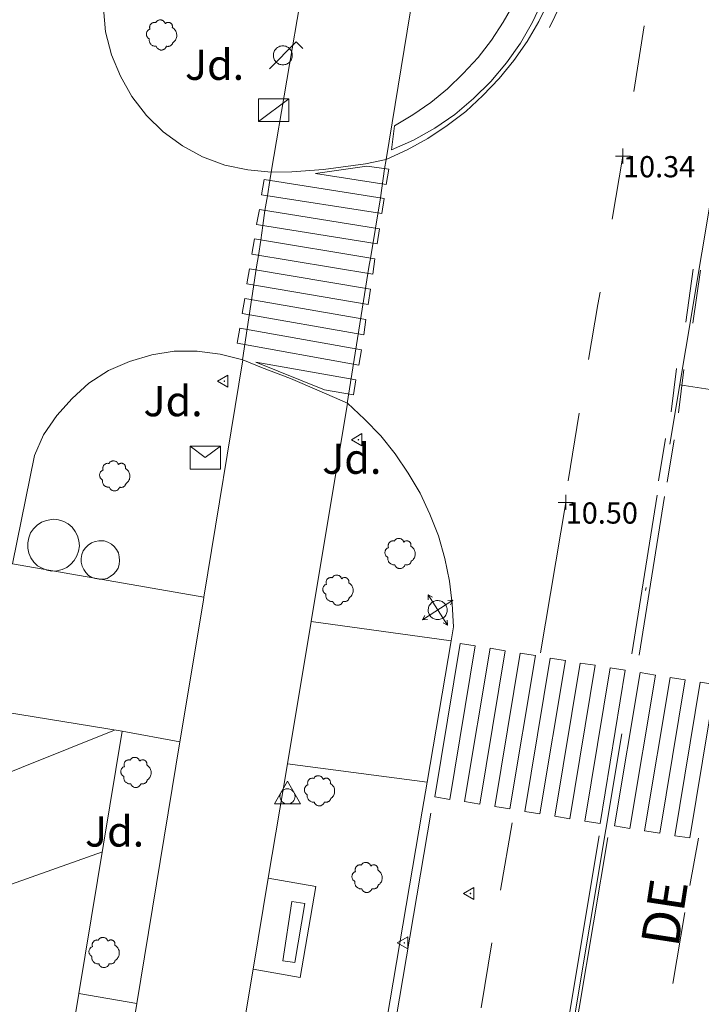
# Model space of a CAD drawing. Units: metres. Extents: x 548000 to 549001, y 4799000 to 4800001.
# Drawn here: x 548093 to 548116, y 4799458 to 4799490 of the extents above; entities that cross this region are included whole.
import ezdxf
from ezdxf.enums import TextEntityAlignment as Align

# ---------------------------------------------------------------- set-up
doc = ezdxf.new("R2010")
doc.units = ezdxf.units.M
doc.header["$MEASUREMENT"] = 0
for name, pattern in [('DGN Style 3', [16.792324159183735, 11.99451725655981, -4.797806902623925]), ('DGN Style 4', [19.203222127752262, 9.59561380524785, -4.797806902623925, 0.01199451725655981, -4.797806902623925]), ('DGN Style 5', [8.39616207959187, 3.598355176967944, -4.797806902623925])]:
    doc.linetypes.add(name, pattern=pattern)
for name, color, linetype, lineweight in [('01-005', 6, 'Continuous', 0), ('01-014', 6, 'Continuous', 0), ('01-405', 7, 'Continuous', 0), ('01-414', 7, 'Continuous', 0), ('04+001', 111, 'DGN Style 5', 0), ('04-004', 92, 'Continuous', 0), ('04-007', 3, 'Continuous', 0), ('04-407', 3, 'Continuous', 0), ('05-013', 7, 'Continuous', 0), ('05-036', 140, 'Continuous', 0), ('05-037', 161, 'Continuous', 0), ('05-038', 163, 'Continuous', 0), ('05-039', 40, 'DGN Style 3', 0), ('05-040', 40, 'Continuous', 0), ('05-042', 254, 'DGN Style 4', 0), ('07-025', 7, 'Continuous', 0), ('07-027', 93, 'Continuous', 0), ('08+004', 183, 'Continuous', 0), ('08-001', 11, 'Continuous', 0), ('08-006', 42, 'Continuous', 0), ('08-008', 40, 'Continuous', 0), ('08-011', 115, 'Continuous', 0), ('08-015', 70, 'Continuous', 0), ('08-024', 252, 'Continuous', 0), ('08-040', 140, 'Continuous', 0)]:
    doc.layers.add(name, color=color, linetype=linetype, lineweight=lineweight)
doc.styles.add('Style-ITALICS', font='ITALICS.shx')
doc.styles.add('Style-Univers 55', font='Univers 55.shx')

# ---------------------------------------------------------------- blocks, each defined once
blk = doc.blocks.new('01-005-01')
at = {"layer": '01-005', "color": 6, "linetype": 'Continuous', "lineweight": 0, "flags": 128}
for points in [[(-0.25, 0), (0.25, 0)], [(0, -0.25), (0, 0.25)]]:
    blk.add_lwpolyline(points, dxfattribs=at)
blk = doc.blocks.new('01-014-01')
at = {"layer": '01-014', "color": 6, "linetype": 'Continuous', "lineweight": 0, "flags": 128}
for points in [[(-0.25, 0), (0.25, 0)], [(0, -0.25), (0, 0.25)]]:
    blk.add_lwpolyline(points, dxfattribs=at)
blk = doc.blocks.new('08-001-01')
at = {"layer": '08-001', "color": 11, "linetype": 'Continuous', "lineweight": 0, "flags": 128}
for points in [[(-0.443149681086652, -0.4419999998062849), (0.4418503189226612, 0.4419999998062849), (0.6638503188733011, 0.2209999999031425)], [(0.3118503189180046, 0), (0.3118503189180046, 0.03299999982118607), (0.304850319866091, 0.06400000024586916), (0.2988503188826144, 0.09700000006705523), (0.2848503198474646, 0.1299999998882413), (0.2718503188807517, 0.1550000002607703), (0.2548503198195249, 0.1820000000298023), (0.2348503199173138, 0.2079999996349216), (0.2078503188677132, 0.2340000001713634), (0.181850318913348, 0.2539999997243285), (0.1558503189589828, 0.2730000000447035), (0.1298503198195249, 0.2860000003129244), (0.09685031895060092, 0.2989999996498227), (0.06385031889658421, 0.3059999998658895), (0.03185031889006495, 0.3119999999180436), (-0.001149681047536433, 0.3119999999180436), (-0.03414968110155314, 0.3119999999180436), (-0.06414968112949282, 0.3059999998658895), (-0.0971496810670942, 0.2989999996498227), (-0.1301496801897883, 0.2860000003129244), (-0.1551496800966561, 0.2730000000447035), (-0.1811496810987592, 0.2539999997243285), (-0.2071496810531244, 0.2340000001713634), (-0.234149681054987, 0.2079999996349216), (-0.2541496810736135, 0.1820000000298023), (-0.2721496811136603, 0.1550000002607703), (-0.2851496801013127, 0.1299999998882413), (-0.299149681115523, 0.09700000006705523), (-0.3051496801199391, 0.06400000024586916), (-0.3121496811509132, 0.03299999982118607), (-0.3121496811509132, 0), (-0.3121496811509132, -0.03299999982118607), (-0.3051496801199391, -0.06400000024586916), (-0.299149681115523, -0.09700000006705523), (-0.2851496801013127, -0.1299999998882413), (-0.2721496811136603, -0.1550000002607703), (-0.2541496810736135, -0.1820000000298023), (-0.234149681054987, -0.2079999996349216), (-0.2071496810531244, -0.2340000001713634), (-0.1811496810987592, -0.2539999997243285), (-0.1551496800966561, -0.2730000000447035), (-0.1301496801897883, -0.2860000003129244), (-0.0971496810670942, -0.2989999996498227), (-0.06414968112949282, -0.3059999998658895), (-0.03414968110155314, -0.3119999999180436), (-0.001149681047536433, -0.3119999999180436), (0.03185031889006495, -0.3119999999180436), (0.06385031889658421, -0.3059999998658895), (0.09685031895060092, -0.2989999996498227), (0.1298503198195249, -0.2860000003129244), (0.1558503189589828, -0.2730000000447035), (0.181850318913348, -0.2539999997243285), (0.2078503188677132, -0.2340000001713634), (0.2348503199173138, -0.2079999996349216), (0.2548503198195249, -0.1820000000298023), (0.2718503188807517, -0.1550000002607703), (0.2848503198474646, -0.1299999998882413), (0.2988503188826144, -0.09700000006705523), (0.304850319866091, -0.06400000024586916), (0.3118503189180046, -0.03299999982118607), (0.3118503189180046, 0)]]:
    blk.add_lwpolyline(points, dxfattribs=at)
blk = doc.blocks.new('08-015-01')
at = {"layer": '08-015', "color": 70, "linetype": 'Continuous', "lineweight": 0}
for p, q in [((-0.3209999999962747, 0.5), (0.3209999999962747, -0.5)), ((0.5, 0.321000000461936), (-0.5, -0.3209999995306134)), ((0.5, 0.321000000461936), (-0.5, -0.3209999995306134))]:
    blk.add_line(p, q, dxfattribs=at)
at = {"layer": '08-015', "color": 70, "linetype": 'Continuous', "lineweight": 0, "flags": 128}
for points in [[(-0.3129999999655411, 0.3349999999627471), (-0.3209999999962747, 0.5), (-0.1749999999301508, 0.4239999996498227)], [(0.2619999999878928, 0.1679999995976686), (0.2449999999953434, 0.196000000461936), (0.2229999999981374, 0.2190000005066395), (0.1990000000223517, 0.2429999997839332), (0.1700000000419095, 0.2640000004321337), (0.1460000000661239, 0.2779999999329448), (0.1149999999906868, 0.2900000000372529), (0.08400000003166497, 0.3009999999776483), (0.04800000006798655, 0.3090000003576279), (0.01600000006146729, 0.3119999999180436), (-0.01699999999254942, 0.3130000000819564), (-0.04500000004190952, 0.3109999997541308), (-0.07999999995809048, 0.3040000004693866), (-0.1119999999646097, 0.2920000003650784), (-0.140999999945052, 0.2800000002607703), (-0.1689999999944121, 0.2620000001043081), (-0.1959999999962747, 0.2450000001117587), (-0.2190000000409782, 0.223000000230968), (-0.2430000000167638, 0.1990000000223517), (-0.2639999999664724, 0.1699999999254942), (-0.2779999999329448, 0.1459999997168779), (-0.290999999968335, 0.1150000002235174), (-0.3020000000251457, 0.08399999979883432), (-0.3090000000083819, 0.04899999964982271), (-0.3120000000344589, 0.01599999982863665), (-0.3140000000130385, -0.01699999999254942), (-0.3109999999869615, -0.04499999992549419), (-0.3040000000037253, -0.0800000000745058), (-0.2920000000158325, -0.1119999997317791), (-0.2809999999590218, -0.1409999998286366), (-0.2630000000353903, -0.1689999997615814), (-0.2449999999953434, -0.1959999995306134), (-0.2229999999981374, -0.2189999995753169), (-0.1990000000223517, -0.2429999997839332), (-0.1709999999729916, -0.2639999995008111), (-0.1459999999497086, -0.2779999999329448), (-0.1160000000381842, -0.2900000000372529), (-0.0849999999627471, -0.302000000141561), (-0.04899999999906868, -0.3090000003576279), (-0.01599999994505197, -0.3119999999180436), (0.01699999999254942, -0.3140000002458692), (0.04500000004190952, -0.3109999997541308), (0.07999999995809048, -0.303999999538064), (0.1110000000335276, -0.2920000003650784), (0.1410000000614673, -0.2800000002607703), (0.1680000000633299, -0.2630000002682209), (0.1959999999962747, -0.2450000001117587), (0.2190000000409782, -0.223000000230968), (0.2430000000167638, -0.1990000000223517), (0.2639999999664724, -0.171000000089407), (0.2780000000493601, -0.1459999997168779), (0.2900000000372529, -0.1160000003874302), (0.3009999999776483, -0.0849999999627471), (0.3090000000083819, -0.04899999964982271), (0.3120000000344589, -0.01599999982863665), (0.3129999999655411, 0.01699999999254942), (0.3109999999869615, 0.04499999992549419), (0.3040000000037253, 0.0800000000745058), (0.2920000000158325, 0.1110000004991889), (0.2800000000279397, 0.1409999998286366), (0.2619999999878928, 0.1679999995976686)], [(0.3349999999627471, 0.3130000000819564), (0.5, 0.321000000461936), (0.4239999999990687, 0.1749999998137355)], [(-0.3349999999627471, -0.3130000000819564), (-0.5, -0.3209999995306134), (-0.4239999999990687, -0.1749999998137355)], [(0.3129999999655411, -0.3349999999627471), (0.3209999999962747, -0.5), (0.1750000000465661, -0.4239999996498227)]]:
    blk.add_lwpolyline(points, dxfattribs=at)
blk = doc.blocks.new('08-064-01')
at = {"layer": '08-024', "color": 5, "flags": 128}
blk.add_lwpolyline([(-0.5, -0.375), (-0.5, 0.375), (0.5, 0.375), (-0.5, -0.375), (0.5, -0.375), (0.5, 0.375)], dxfattribs=at)
blk = doc.blocks.new('08-040-01')
at = {"layer": '08-040', "color": 140, "linetype": 'Continuous', "lineweight": 0, "flags": 128}
blk.add_lwpolyline([(0, 0.5), (0.4330000000772998, -0.25), (-0.4329999999608845, -0.25), (0, 0.5)], dxfattribs=at)
at = {"layer": '08-040', "color": 140, "linetype": 'Continuous', "lineweight": 0}
blk.add_circle((0, 0), 0.25, dxfattribs=at)
blk = doc.blocks.new('08+004+01')
at = {"layer": '08+004', "color": 183, "linetype": 'Continuous', "lineweight": 0, "flags": 128}
blk.add_lwpolyline([(0.1152991785202175, 0.2000000001862645), (-0.2307008214993402, 0), (0.1152991785202175, -0.2000000001862645), (0.1152991785202175, 0.2000000001862645)], dxfattribs=at)
at = {"layer": '08+004', "color": 183, "linetype": 'Continuous', "lineweight": 0}
blk.add_circle((-0.0004357978468760848, 0), 0.01, dxfattribs=at)
blk = doc.blocks.new('04-004-01')
at = {"layer": '04-004', "color": 92, "linetype": 'Continuous', "lineweight": 0, "flags": 128}
for points in [[(-0.1890000000130385, 0.4060000004246831), (-0.2050000000745058, 0.4090000009164214), (-0.2200000000884756, 0.4090000009164214), (-0.2400000001071021, 0.4130000015720725), (-0.2560000000521541, 0.4090000009164214), (-0.271999999997206, 0.4060000004246831), (-0.2870000001275912, 0.401999999769032), (-0.3030000000726432, 0.3980000019073486), (-0.3190000000176951, 0.3859999999403954), (-0.3310000001220033, 0.3780000014230609), (-0.3430000001098961, 0.3660000003874302), (-0.3539999999338761, 0.3540000002831221), (-0.3660000001545995, 0.3430000012740493), (-0.3739999999525025, 0.3270000005140901), (-0.3820000000996515, 0.3110000006854534), (-0.386000000173226, 0.2950000008568168), (-0.3900000001303852, 0.2800000011920929), (-0.3940000000875443, 0.2640000013634562), (-0.3940000000875443, 0.2480000015348196), (-0.3900000001303852, 0.2280000010505319), (-0.3900000001303852, 0.213000001385808), (-0.3820000000996515, 0.1969999996945262), (-0.3820000000996515, 0.1930000018328428)], [(0.1219999998575076, 0.3700000001117587), (0.1179999999003485, 0.3859999999403954), (0.1099999999860302, 0.401999999769032), (0.09799999999813735, 0.4169999994337559), (0.09100000001490116, 0.4330000011250377), (0.07899999979417771, 0.4450000012293458), (0.06299999996554106, 0.4570000004023314), (0.05099999997764826, 0.4690000014379621), (0.03499999991618097, 0.4760000007227063), (0.01999999990221113, 0.4840000011026859), (0, 0.4880000008270144), (-0.01600000017788261, 0.492000000551343), (-0.03100000019185245, 0.492000000551343), (-0.05100000009406358, 0.492000000551343), (-0.06700000003911555, 0.492000000551343), (-0.087000000057742, 0.4880000008270144), (-0.1019999999552965, 0.4840000011026859), (-0.1180000001331791, 0.4760000007227063), (-0.1340000000782311, 0.465000000782311), (-0.1500000000232831, 0.4570000004023314), (-0.1610000000800937, 0.4450000012293458), (-0.1730000000679865, 0.4290000014007092), (-0.1810000002151355, 0.4169999994337559), (-0.1890000000130385, 0.4060000004246831)], [(0.3539999998174608, 0.24000000115484), (0.3580000000074506, 0.2560000009834766), (0.3580000000074506, 0.2680000010877848), (0.3580000000074506, 0.2830000007525086), (0.3580000000074506, 0.2950000008568168), (0.3539999998174608, 0.3110000006854534), (0.3499999999767169, 0.3230000007897615), (0.3460000000195578, 0.3390000006183982), (0.3389999998034909, 0.3500000005587935), (0.3310000000055879, 0.3619999997317791), (0.3189999999012798, 0.3740000007674098), (0.306999999913387, 0.3820000002160668), (0.2989999998826534, 0.3900000005960464), (0.2829999999376014, 0.3980000019073486), (0.271999999997206, 0.4060000004246831), (0.2600000000093132, 0.4090000009164214), (0.2439999998314306, 0.4130000015720725), (0.2279999998863786, 0.4130000015720725), (0.2169999999459833, 0.4130000015720725), (0.2010000000009313, 0.4130000015720725), (0.1889999998966232, 0.4090000009164214), (0.1729999999515712, 0.4060000004246831), (0.1610000000800937, 0.3980000019073486), (0.1499999999068677, 0.394000000320375), (0.1379999999189749, 0.3820000002160668), (0.1259999999310821, 0.3740000007674098), (0.1219999998575076, 0.3700000001117587)], [(-0.3780000001424924, 0.1930000018328428), (-0.3940000000875443, 0.1850000005215406), (-0.4130000000586733, 0.177000000141561), (-0.4290000000037253, 0.169000000692904), (-0.4410000002244487, 0.1569999996572733), (-0.4570000000530854, 0.1419999999925494), (-0.465000000083819, 0.1300000008195639), (-0.4760000001406297, 0.1140000009909272), (-0.484000000054948, 0.09800000116229057), (-0.4920000000856817, 0.07900000084191561), (-0.4960000001592562, 0.06300000101327896), (-0.5000000001164153, 0.0430000014603138), (-0.5000000001164153, 0.02400000020861626), (-0.5000000001164153, 0.008000001311302185), (-0.4960000001592562, -0.01199999917298555), (-0.4920000000856817, -0.03099999949336052), (-0.484000000054948, -0.04699999932199717), (-0.4760000001406297, -0.06300000008195639), (-0.465000000083819, -0.07899999991059303), (-0.4570000000530854, -0.0939999995753169), (-0.4410000002244487, -0.1059999987483025), (-0.4290000000037253, -0.1180000007152557), (-0.4130000000586733, -0.1299999989569187), (-0.4020000000018626, -0.1339999996125698)], [(0.3699999999953434, -0.25999999884516), (0.3939999998547137, -0.2399999992921948), (0.4169999998994172, -0.2199999997392297), (0.4369999999180436, -0.1969999987632036), (0.4569999999366701, -0.1730000004172325), (0.4719999999506399, -0.1459999987855554), (0.4839999998221174, -0.1180000007152557), (0.491999999852851, -0.08699999935925007), (0.4999999998835847, -0.05899999942630529), (0.4999999998835847, -0.02799999993294477), (0.4999999998835847, 0.004000000655651093), (0.4959999999264255, 0.03500000108033419), (0.491999999852851, 0.06300000101327896), (0.4799999998649582, 0.09400000050663948), (0.4689999999245629, 0.1220000004395843), (0.4529999999795109, 0.150000000372529), (0.4329999999608845, 0.1730000004172325), (0.412999999942258, 0.1969999996945262), (0.3899999998975545, 0.2170000001788139), (0.3660000000381842, 0.2319999998435378), (0.3539999998174608, 0.24000000115484)], [(-0.4020000000018626, -0.1339999996125698), (-0.4060000000754371, -0.153999999165535), (-0.4060000000754371, -0.1769999992102385), (-0.4060000000754371, -0.1969999987632036), (-0.4020000000018626, -0.2169999992474914), (-0.3940000000875443, -0.2399999992921948), (-0.386000000173226, -0.25999999884516), (-0.3780000001424924, -0.2759999986737967), (-0.3660000001545995, -0.2949999989941716), (-0.3539999999338761, -0.3109999988228083), (-0.3390000000363216, -0.3269999986514449), (-0.3190000000176951, -0.338999998755753), (-0.3030000000726432, -0.349999999627471), (-0.283000000170432, -0.3580000000074506), (-0.2639999999664724, -0.3659999994561076), (-0.2439999999478459, -0.3739999998360872), (-0.2240000000456348, -0.3739999998360872), (-0.2010000001173466, -0.3779999995604157), (-0.1810000002151355, -0.3739999998360872), (-0.1730000000679865, -0.3739999998360872)], [(0.1610000000800937, -0.3739999998360872), (0.1769999999087304, -0.3779999995604157), (0.1929999999701977, -0.3819999992847443), (0.2129999999888241, -0.3819999992847443), (0.2279999998863786, -0.3819999992847443), (0.2439999998314306, -0.3779999995604157), (0.2600000000093132, -0.3739999998360872), (0.2759999999543652, -0.3699999991804361), (0.290999999968335, -0.3619999988004565), (0.306999999913387, -0.3540000002831221), (0.3189999999012798, -0.3430000003427267), (0.3310000000055879, -0.3309999983757734), (0.3429999999934807, -0.3189999992027879), (0.3499999999767169, -0.3030000003054738), (0.3580000000074506, -0.2909999992698431), (0.3660000000381842, -0.2759999986737967), (0.3699999999953434, -0.25999999884516)], [(-0.1730000000679865, -0.3739999998360872), (-0.1689999999944121, -0.3899999996647239), (-0.1610000000800937, -0.4089999990537763), (-0.1500000000232831, -0.4249999988824129), (-0.1380000001518056, -0.436999998986721), (-0.1260000001639128, -0.4529999997466803), (-0.1140000000596046, -0.4649999989196658), (-0.09800000011455268, -0.4719999982044101), (-0.08300000010058284, -0.4839999992400408), (-0.06700000003911555, -0.4879999998956919), (-0.0470000000204891, -0.4959999984130263), (-0.03100000019185245, -0.4999999990686774), (-0.01199999998789281, -0.4999999990686774), (0.00399999984074384, -0.4999999990686774), (0.02399999985937029, -0.4999999990686774), (0.03899999987334013, -0.4959999984130263), (0.05899999989196658, -0.4879999998956919), (0.07499999983701855, -0.4799999985843897), (0.09100000001490116, -0.4719999982044101), (0.106000000028871, -0.4609999991953373), (0.1179999999003485, -0.4489999990910292), (0.1299999998882413, -0.4329999992623925), (0.1419999998761341, -0.4209999991580844), (0.1499999999068677, -0.4059999994933605), (0.1569999998901039, -0.3859999990090728), (0.1610000000800937, -0.3739999998360872)]]:
    blk.add_lwpolyline(points, dxfattribs=at)
blk = doc.blocks.new('08-008-01_1')
at = {"layer": '08-008', "color": 40, "linetype": 'Continuous', "lineweight": 0, "flags": 128}
for points in [[(-0.5, 0.3779999995604157), (0, 0.002999999560415745), (0.5, 0.3779999995604157)], [(-0.5, -0.3720000004395843), (0.5, -0.3720000004395843), (0.5, 0.3779999995604157), (-0.5, 0.3779999995604157), (-0.5, -0.3720000004395843)]]:
    blk.add_lwpolyline(points, dxfattribs=at)
blk = doc.blocks.new('04-004-01_1')
at = {"layer": '04-004', "color": 92, "linetype": 'Continuous', "lineweight": 0, "flags": 128}
for points in [[(-0.1889999998966232, 0.4060000004246831), (-0.2049999999580905, 0.4089999999850988), (-0.2199999999720603, 0.4089999999850988), (-0.2399999999906868, 0.4129999997094274), (-0.2559999999357387, 0.4089999999850988), (-0.271999999997206, 0.4060000004246831), (-0.2870000000111759, 0.401999999769032), (-0.3029999999562278, 0.3980000000447035), (-0.3189999999012798, 0.3859999999403954), (-0.3310000000055879, 0.3779999995604157), (-0.3429999999934807, 0.3660000003874302), (-0.3539999999338761, 0.3540000002831221), (-0.3659999999217689, 0.3430000003427267), (-0.3739999999525025, 0.3269999995827675), (-0.3819999999832362, 0.3109999997541308), (-0.3859999999403954, 0.2949999999254942), (-0.3899999998975545, 0.2800000002607703), (-0.393999999971129, 0.2640000004321337), (-0.393999999971129, 0.2479999996721745), (-0.3899999998975545, 0.2280000001192093), (-0.3899999998975545, 0.2129999995231628), (-0.3819999999832362, 0.1969999996945262), (-0.3819999999832362, 0.1929999999701977)], [(0.1220000000903383, 0.3700000001117587), (0.1180000000167638, 0.3859999999403954), (0.1100000001024455, 0.401999999769032), (0.09799999999813735, 0.4170000003650784), (0.09100000001490116, 0.4330000001937151), (0.07900000002700835, 0.4450000002980232), (0.06300000008195639, 0.4570000004023314), (0.05100000009406358, 0.4689999995753169), (0.03500000003259629, 0.4759999997913837), (0.02000000001862645, 0.4840000001713634), (0, 0.4879999998956919), (-0.01599999994505197, 0.4919999996200204), (-0.03099999995902181, 0.4919999996200204), (-0.05099999997764826, 0.4919999996200204), (-0.06699999992270023, 0.4919999996200204), (-0.08699999994132668, 0.4879999998956919), (-0.1019999999552965, 0.4840000001713634), (-0.1179999999003485, 0.4759999997913837), (-0.1339999999618158, 0.4649999998509884), (-0.1499999999068677, 0.4570000004023314), (-0.1609999999636784, 0.4450000002980232), (-0.1729999999515712, 0.428999999538064), (-0.1809999999823049, 0.4170000003650784), (-0.1889999998966232, 0.4060000004246831)], [(0.3540000000502914, 0.2400000002235174), (0.3580000000074506, 0.2560000000521541), (0.3580000000074506, 0.2680000001564622), (0.3580000000074506, 0.2829999998211861), (0.3580000000074506, 0.2949999999254942), (0.3540000000502914, 0.3109999997541308), (0.3500000000931323, 0.322999999858439), (0.3460000000195578, 0.3389999996870756), (0.3390000000363216, 0.349999999627471), (0.3310000000055879, 0.3619999997317791), (0.3190000000176951, 0.3739999998360872), (0.3070000000298023, 0.3820000002160668), (0.2989999999990687, 0.3899999996647239), (0.2830000000540167, 0.3980000000447035), (0.271999999997206, 0.4060000004246831), (0.2600000000093132, 0.4089999999850988), (0.2440000000642613, 0.4129999997094274), (0.228000000002794, 0.4129999997094274), (0.2170000000623986, 0.4129999997094274), (0.2010000000009313, 0.4129999997094274), (0.1890000000130385, 0.4089999999850988), (0.1730000000679865, 0.4060000004246831), (0.1610000000800937, 0.3980000000447035), (0.1500000000232831, 0.394000000320375), (0.1380000000353903, 0.3820000002160668), (0.1260000000474975, 0.3739999998360872), (0.1220000000903383, 0.3700000001117587)], [(-0.3779999999096617, 0.1929999999701977), (-0.393999999971129, 0.1849999995902181), (-0.412999999942258, 0.177000000141561), (-0.4290000000037253, 0.1689999997615814), (-0.4409999999916181, 0.1569999996572733), (-0.4569999999366701, 0.1419999999925494), (-0.4649999999674037, 0.1299999998882413), (-0.4759999999077991, 0.1140000000596046), (-0.4839999999385327, 0.098000000230968), (-0.4919999999692664, 0.07899999991059303), (-0.4959999999264255, 0.06300000008195639), (-0.5, 0.04299999959766865), (-0.5, 0.02400000020861626), (-0.5, 0.00800000037997961), (-0.4959999999264255, -0.01200000010430813), (-0.4919999999692664, -0.03100000042468309), (-0.4839999999385327, -0.04700000025331974), (-0.4759999999077991, -0.06300000008195639), (-0.4649999999674037, -0.07899999991059303), (-0.4569999999366701, -0.0939999995753169), (-0.4409999999916181, -0.105999999679625), (-0.4290000000037253, -0.1179999997839332), (-0.412999999942258, -0.1299999998882413), (-0.4020000000018626, -0.1339999996125698)], [(0.3699999999953434, -0.2599999997764826), (0.3940000000875443, -0.2400000002235174), (0.4170000000158325, -0.2199999997392297), (0.4370000000344589, -0.1969999996945262), (0.4570000000530854, -0.1730000004172325), (0.4720000000670552, -0.1459999997168779), (0.484000000054948, -0.1179999997839332), (0.4920000000856817, -0.08700000029057264), (0.5, -0.05900000035762787), (0.5, -0.02799999993294477), (0.5, 0.003999999724328518), (0.4960000000428408, 0.03500000014901161), (0.4920000000856817, 0.06300000008195639), (0.4800000000977889, 0.0939999995753169), (0.4690000000409782, 0.1219999995082617), (0.4530000000959262, 0.150000000372529), (0.4330000000772998, 0.1730000004172325), (0.4130000000586733, 0.1969999996945262), (0.3900000000139698, 0.2170000001788139), (0.3660000000381842, 0.2319999998435378), (0.3540000000502914, 0.2400000002235174)], [(-0.4020000000018626, -0.1339999996125698), (-0.4059999999590218, -0.1540000000968575), (-0.4059999999590218, -0.177000000141561), (-0.4059999999590218, -0.1969999996945262), (-0.4020000000018626, -0.2170000001788139), (-0.393999999971129, -0.2400000002235174), (-0.3859999999403954, -0.2599999997764826), (-0.3779999999096617, -0.2759999996051192), (-0.3659999999217689, -0.2949999999254942), (-0.3539999999338761, -0.3109999997541308), (-0.3389999999199063, -0.3269999995827675), (-0.3189999999012798, -0.3389999996870756), (-0.3029999999562278, -0.349999999627471), (-0.2829999999376014, -0.3580000000074506), (-0.2639999999664724, -0.3660000003874302), (-0.2439999999478459, -0.3739999998360872), (-0.2239999999292195, -0.3739999998360872), (-0.2010000000009313, -0.3780000004917383), (-0.1809999999823049, -0.3739999998360872), (-0.1729999999515712, -0.3739999998360872)], [(0.1610000000800937, -0.3739999998360872), (0.1770000000251457, -0.3780000004917383), (0.193000000086613, -0.3820000002160668), (0.2129999999888241, -0.3820000002160668), (0.228000000002794, -0.3820000002160668), (0.2440000000642613, -0.3780000004917383), (0.2600000000093132, -0.3739999998360872), (0.2760000000707805, -0.3700000001117587), (0.2910000000847504, -0.3619999997317791), (0.3070000000298023, -0.3540000002831221), (0.3190000000176951, -0.3430000003427267), (0.3310000000055879, -0.3310000002384186), (0.3429999999934807, -0.3190000001341105), (0.3500000000931323, -0.3030000003054738), (0.3580000000074506, -0.2910000002011657), (0.3660000000381842, -0.2759999996051192), (0.3699999999953434, -0.2599999997764826)], [(-0.1729999999515712, -0.3739999998360872), (-0.1689999999944121, -0.3899999996647239), (-0.1609999999636784, -0.4089999999850988), (-0.1499999999068677, -0.4249999998137355), (-0.1379999999189749, -0.4369999999180436), (-0.1259999999310821, -0.4529999997466803), (-0.1139999999431893, -0.4649999998509884), (-0.09799999999813735, -0.4720000000670552), (-0.08299999998416752, -0.4840000001713634), (-0.06699999992270023, -0.4879999998956919), (-0.04699999990407377, -0.4960000002756715), (-0.03099999995902181, -0.5), (-0.01199999998789281, -0.5), (0.004000000073574483, -0.5), (0.02400000009220093, -0.5), (0.03899999998975545, -0.4960000002756715), (0.0590000000083819, -0.4879999998956919), (0.0750000000698492, -0.4800000004470348), (0.09100000001490116, -0.4720000000670552), (0.106000000028871, -0.4610000001266599), (0.1180000000167638, -0.4490000000223517), (0.1300000000046566, -0.4330000001937151), (0.1419999999925494, -0.421000000089407), (0.1500000000232831, -0.4060000004246831), (0.1570000000065193, -0.3859999999403954), (0.1610000000800937, -0.3739999998360872)]]:
    blk.add_lwpolyline(points, dxfattribs=at)

msp = doc.modelspace()

# ---------------------------------------------------------------- linework, layer by layer
at = {"layer": '04+001'}
for points in [[(548105.8200000001, 4799486.715, 11.205), (548106.432, 4799487.074, 11.183), (548107.02, 4799487.488, 11.166), (548107.572, 4799487.939, 11.157), (548108.089, 4799488.439, 11.131), (548108.578, 4799488.974, 11.126), (548109.02, 4799489.539, 11.105), (548109.406, 4799490.139, 11.099), (548109.772, 4799490.757, 11.072), (548110.072, 4799491.42, 11.066), (548110.332, 4799492.088, 11.057), (548110.537, 4799492.781, 11.043), (548111.149, 4799497.115, 11.026)], [(548111.978, 4799496.952000001, 11.026), (548111.211, 4799492.399, 11.043), (548111.005, 4799491.62, 11.031), (548110.72, 4799490.857, 11.026), (548110.378, 4799490.139, 11.026), (548109.978, 4799489.439, 11.031), (548109.52, 4799488.788, 11.031), (548109.005, 4799488.174, 11.043), (548108.432, 4799487.615, 11.057), (548107.811, 4799487.088, 11.066), (548107.149, 4799486.639, 11.083), (548106.449, 4799486.236, 11.099), (548105.72, 4799485.92, 11.126), (548105.8200000001, 4799486.715, 11.205)]]:
    msp.add_polyline3d(points, dxfattribs=at)
at = {"layer": '04-007', "extrusion": (0.003596544997287908, 0.02201678072573469, 0.9997511321476749), "elevation": 107651.0776687152, "flags": 128}
msp.add_lwpolyline([(232827.049960786, -4823866.138093806), (232827.049960786, -4823879.092737337)], dxfattribs=at)
at = {"layer": '04-007', "extrusion": (0.00384203309984273, 0.02249663468680406, 0.9997395361840145), "elevation": 110088.6702644142, "flags": 128}
msp.add_lwpolyline([(267690.8980665556, -4822001.209557291), (267690.8980665556, -4822010.454879243)], dxfattribs=at)
at = {"layer": '04-007', "extrusion": (0.002031274260795668, 0.01243698884776456, 0.9999205944640196), "elevation": 60814.9918781931, "flags": 128}
msp.add_lwpolyline([(548098.3793722001, 4799085.974147586), (548099.6585727043, 4799093.805753301)], dxfattribs=at)
at = {"layer": '04-007', "extrusion": (0.000923408856624956, 0.005540453139749736, 0.9999842252231231), "elevation": 27107.93567283364, "flags": 128}
msp.add_lwpolyline([(548102.8285510114, 4799393.829904693), (548104.0285883602, 4799401.030015204)], dxfattribs=at)
at = {"layer": '04-007', "flags": 128}
for points, elevation in [([(548093.211, 4799472.257), (548099.532, 4799471.157)], 10.683), ([(548098.737, 4799466.388), (548096.837, 4799466.736)], 10.731), ([(548095.406, 4799458.088), (548097.3200000001, 4799457.752)], 10.814)]:
    msp.add_lwpolyline(points, dxfattribs=dict(at, elevation=elevation))
at = {"layer": '04-007', "extrusion": (0.001535555435700016, 0.00935854392569184, 0.9999550288513452), "elevation": 45768.38352429484, "flags": 128}
msp.add_lwpolyline([(548096.657149103, 4799239.59550183), (548098.074274889, 4799248.231880035)], dxfattribs=at)
at = {"layer": '04-007', "extrusion": (0.0449348080900343, 0.2694659715669466, 0.9619609935903812), "elevation": 1317931.757285338, "flags": 128}
msp.add_lwpolyline([(248797.3228104932, -4640737.277034297), (248797.3228104932, -4640733.301732925)], dxfattribs=at)
at = {"layer": '04-007', "extrusion": (-0.00302346209848152, -0.01809439588327784, 0.9998317115967859), "elevation": -88488.64413476257, "flags": 128}
msp.add_lwpolyline([(-250387.4716163843, 4823349.078230991), (-250387.4716163842, 4823338.412388156)], dxfattribs=at)
at = {"layer": '05-036', "extrusion": (0.001501739260831004, 0.009470151665240414, 0.9999540294466691), "elevation": 46285.32729195114, "flags": 128}
msp.add_lwpolyline([(548113.0863778285, 4799264.735839572), (548113.4294089797, 4799266.898936571)], dxfattribs=at)
at = {"layer": '05-036', "extrusion": (0.002302158024136349, 0.01357750016507688, 0.9999051712826068), "elevation": 66437.20368365002, "flags": 128}
msp.add_lwpolyline([(548111.5343693536, 4799023.954703885), (548111.8864351894, 4799026.030895266)], dxfattribs=at)
at = {"layer": '05-036', "flags": 128}
for points, elevation in [([(548115.4369054463, 4799480.238108505), (548115.6849054463, 4799481.984108506)], 10.726), ([(548115.67, 4799480.205), (548115.9180000001, 4799481.951)], 10.726), ([(548112.532, 4799480.82), (548112.605, 4799481.22)], 10.405), ([(548114.9539347733, 4799477.275197676), (548115.1299347733, 4799478.704197677)], 10.726), ([(548115.191, 4799477.246), (548115.367, 4799478.675)], 10.726), ([(548114.5374837972, 4799475.003479776), (548114.7674837972, 4799476.401479775)], 10.726), ([(548114.8200000001, 4799474.957), (548115.05, 4799476.355)], 10.726), ([(548113.6503414257, 4799469.290309125), (548114.4883414257, 4799474.527309125)], 10.726), ([(548113.8960000001, 4799469.251), (548114.734, 4799474.488)], 10.726), ([(548115.574, 4799461.652), (548115.852, 4799463.211)], 10.793)]:
    msp.add_lwpolyline(points, dxfattribs=dict(at, elevation=elevation))
at = {"layer": '05-036', "extrusion": (0.002376291233870646, 0.01386931518230271, 0.9999009927669569), "elevation": 67878.39117879265, "flags": 128}
msp.add_lwpolyline([(548110.6473815123, 4798999.1571058), (548110.9594424207, 4799000.978280966)], dxfattribs=at)
at = {"layer": '05-036', "extrusion": (0.002387042252088838, 0.01437372612174249, 0.9998938433787178), "elevation": 70305.20247555885, "flags": 128}
msp.add_lwpolyline([(548109.9620491602, 4798960.219077754), (548110.3331268835, 4798962.453308566)], dxfattribs=at)
at = {"layer": '05-036', "extrusion": (0.0004606288975435303, 0.002740604027540429, 0.9999961384478357), "elevation": 13416.43450630156, "flags": 128}
msp.add_lwpolyline([(548111.4090140718, 4799455.543039764), (548110.5740077115, 4799450.575021108)], dxfattribs=at)
at = {"layer": '05-036', "extrusion": (0.0006754268127501436, 0.00391572115859304, 0.9999921054320524), "elevation": 19174.12654604628, "flags": 128}
msp.add_lwpolyline([(548109.1878373404, 4799423.202079303), (548109.5728433314, 4799425.434096414)], dxfattribs=at)
at = {"layer": '05-036', "extrusion": (0.838539407022607, -0.1369924269177293, 0.5273374041705795), "elevation": -197870.5566491646, "flags": 128}
msp.add_lwpolyline([(4825042.752170417, 122820.4376420296), (4825011.122935516, 122820.61889186), (4824997.820285783, 122820.6730314198)], dxfattribs=at)
at = {"layer": '05-036', "extrusion": (0.0006354083098745968, 0.003798070038939245, 0.9999925854326417), "elevation": 18587.54489776034, "flags": 128}
msp.add_lwpolyline([(548112.7456322444, 4799427.253002882), (548111.3316115612, 4799418.80094192)], dxfattribs=at)
at = {"layer": '05-036', "extrusion": (-0.008789453980859716, -0.05224594219079557, 0.9985955672960473), "elevation": -255559.2165296596, "flags": 128}
msp.add_lwpolyline([(-255715.4273601637, 4817108.079519097), (-255715.4273601637, 4817110.457769715)], dxfattribs=at)
at = {"layer": '05-036', "extrusion": (0.0008298975384125863, 0.005009861693750556, 0.9999871061948176), "elevation": 24510.07576236754, "flags": 128}
msp.add_lwpolyline([(548108.4804628901, 4799395.052610608), (548108.8344718972, 4799397.189637426)], dxfattribs=at)
at = {"layer": '05-036'}
for points in [[(548110.937, 4799489.957, 10.5), (548111.289, 4799490.681, 10.514), (548111.611, 4799491.452000001, 10.531), (548113.9890000001, 4799505.399, 10.343), (548117.589, 4799527.399, 10.357), (548118.711, 4799535.736, 10.366)], [(548095.372, 4799393.157, 10.999), (548097.906, 4799409.052, 10.843), (548103.563, 4799443.639, 10.805), (548107.02, 4799464.039, 10.705)]]:
    msp.add_polyline3d(points, dxfattribs=at)
at = {"layer": '05-037', "extrusion": (-0.01674532324276311, -0.002459932440972281, 0.9998567611822612), "elevation": -20973.76218096643, "flags": 128}
msp.add_lwpolyline([(-4668858.33023531, 1239677.76910642), (-4668858.330235311, 1239676.055669231)], dxfattribs=at)
at = {"layer": '05-037', "extrusion": (-0.01887034190562836, 0.002781166093529249, 0.9998180711067014), "elevation": 3016.080078467388, "flags": 128}
msp.add_lwpolyline([(-4828110.94671524, -157526.4015769165), (-4828110.94671524, -157525.6676007587)], dxfattribs=at)
at = {"layer": '05-037', "extrusion": (-0.01627008392449782, -0.02528650548433764, 0.9995478362787249), "elevation": -130269.0834212757, "flags": 128}
msp.add_lwpolyline([(-2136057.917554409, 4330792.685553228), (-2136057.716804977, 4330792.219951825), (-2136059.87668132, 4330791.255491778)], dxfattribs=at)
at = {"layer": '05-037', "extrusion": (-0.01527244640134894, 0.002716644253815705, 0.9998796788738715), "elevation": 4678.44258031004, "flags": 128}
msp.add_lwpolyline([(548037.4883015336, 4799483.920838556), (548040.7887108199, 4799483.33383639)], dxfattribs=at)
at = {"layer": '05-037', "extrusion": (-0.01099658687438176, 0.004477390146465784, 0.9999295115429839), "elevation": 15472.70986173042, "flags": 128}
msp.add_lwpolyline([(548068.2267013353, 4799457.750301242), (548070.4888834665, 4799456.829292011)], dxfattribs=at)
at = {"layer": '05-037', "extrusion": (-0.01721478015097489, -0.01534413709948562, 0.9997340690408754), "elevation": -83068.48974795279, "flags": 128}
msp.add_lwpolyline([(-3218120.001984749, 3601696.009455224), (-3218119.679968321, 3601695.619179143), (-3218120.443320986, 3601695.012083014)], dxfattribs=at)
at = {"layer": '05-037', "elevation": 10.457, "flags": 128}
for points in [[(548107.649, 4799464.488), (548107.149, 4799464.574), (548107.9890000001, 4799469.633), (548108.4890000001, 4799469.552), (548107.649, 4799464.488)], [(548108.637, 4799464.333), (548108.137, 4799464.415), (548108.978, 4799469.474), (548109.478, 4799469.388), (548108.637, 4799464.333)], [(548109.632, 4799464.174), (548109.132, 4799464.252), (548109.9720000001, 4799469.315), (548110.4720000001, 4799469.233), (548109.632, 4799464.174)], [(548110.62, 4799464.015), (548110.12, 4799464.088), (548110.963, 4799469.152), (548111.463, 4799469.074), (548110.62, 4799464.015)], [(548111.611, 4799463.852), (548111.111, 4799463.933), (548111.949, 4799468.988), (548112.449, 4799468.915), (548111.611, 4799463.852)], [(548112.605, 4799463.688), (548112.105, 4799463.774), (548112.937, 4799468.833), (548113.437, 4799468.752), (548112.605, 4799463.688)], [(548113.589, 4799463.533), (548113.089, 4799463.615), (548113.932, 4799468.674), (548114.432, 4799468.588), (548113.589, 4799463.533)], [(548114.578, 4799463.374), (548114.078, 4799463.452000001), (548114.92, 4799468.515), (548115.42, 4799468.433), (548114.578, 4799463.374)], [(548115.572, 4799463.215), (548115.072, 4799463.288), (548115.906, 4799468.352), (548116.406, 4799468.274), (548115.572, 4799463.215)]]:
    msp.add_lwpolyline(points, dxfattribs=at)
at = {"layer": '05-037'}
for points in [[(548105.478, 4799484.32, 10.883), (548105.405, 4799483.82, 10.872), (548101.432, 4799484.439, 10.831), (548101.52, 4799484.939, 10.831), (548105.478, 4799484.32, 10.883)], [(548105.332, 4799483.32, 10.883), (548105.2490000001, 4799482.82, 10.872), (548101.272, 4799483.457, 10.831), (548101.363, 4799483.957, 10.831), (548105.332, 4799483.32, 10.883)], [(548105.178, 4799482.32, 10.883), (548105.105, 4799481.82, 10.872), (548101.111, 4799482.481, 10.831), (548101.205, 4799482.981, 10.831), (548105.178, 4799482.32, 10.883)], [(548105.032, 4799481.32, 10.883), (548104.949, 4799480.82, 10.872), (548100.949, 4799481.499, 10.831), (548101.037, 4799481.999, 10.831), (548105.032, 4799481.32, 10.883)], [(548104.878, 4799480.32, 10.883), (548104.805, 4799479.82, 10.872), (548100.789, 4799480.52, 10.831), (548100.878, 4799481.02, 10.831), (548104.878, 4799480.32, 10.883)], [(548104.732, 4799479.32, 10.883), (548104.649, 4799478.82, 10.872), (548100.632, 4799479.539, 10.831), (548100.72, 4799480.039, 10.831), (548104.732, 4799479.32, 10.883)]]:
    msp.add_polyline3d(points, dxfattribs=at)
at = {"layer": '05-038', "extrusion": (0.01291565848404008, 0.005190481842044264, 0.9999031176389896), "elevation": 32001.30341061178, "flags": 128}
msp.add_lwpolyline([(548046.1362973315, 4799363.481277587), (548050.7267043854, 4799365.32586926)], dxfattribs=at)
at = {"layer": '05-038', "extrusion": (0.02501572701251934, 0.008878992821274474, 0.9996476263606666), "elevation": 56336.1851323564, "flags": 128}
msp.add_lwpolyline([(4339673.963945854, -2121152.126422466), (4339673.963945854, -2121157.296660499)], dxfattribs=at)
at = {"layer": '05-039', "elevation": 10.583, "flags": 128}
msp.add_lwpolyline([(548101.272, 4799482.057), (548100.805, 4799478.988)], dxfattribs=at)
at = {"layer": '05-039', "extrusion": (-0.0006404324498229574, -0.004064704242188941, 0.9999915339770137), "elevation": -19848.95461092985, "flags": 128}
msp.add_lwpolyline([(548104.157335877, 4799436.519748278), (548104.8003466326, 4799440.600781991)], dxfattribs=at)
at = {"layer": '05-039'}
for points in [[(548104.906, 4799481.633, 10.543), (548104.937, 4799481.839, 10.866), (548104.9890000001, 4799482.115, 10.766), (548105.032, 4799482.339, 10.872), (548105.363, 4799484.333, 10.872), (548105.4890000001, 4799485.299, 10.843), (548105.549, 4799485.599, 10.572)], [(548101.7490000001, 4799485.188, 10.583), (548101.711, 4799484.915, 10.831), (548101.632, 4799484.399, 10.831), (548101.537, 4799483.92, 10.831), (548101.4720000001, 4799483.42, 10.831), (548101.406, 4799482.939, 10.831), (548101.332, 4799482.439, 10.831), (548101.272, 4799482.057, 10.583)]]:
    msp.add_polyline3d(points, dxfattribs=at)
at = {"layer": '05-040', "extrusion": (-0.02357886828943855, 0.003278673043495678, 0.9997166034798377), "elevation": 2822.81294275982, "flags": 128}
msp.add_lwpolyline([(-4829221.18586343, -118094.6814726436), (-4829221.18586343, -118099.3442158275)], dxfattribs=at)
at = {"layer": '05-040', "extrusion": (-0.01936632565910951, 0.002532422753431943, 0.9998092479395573), "elevation": 1550.160641748815, "flags": 128}
msp.add_lwpolyline([(-4830017.940240097, -78809.85417696205), (-4830017.940240097, -78805.194964797)], dxfattribs=at)
at = {"layer": '05-042', "flags": 128}
for points in [[(548084.56, 4799285.736), (548084.561, 4799285.746), (548085.16, 4799293.137), (548086.337, 4799302.794), (548088.553, 4799317.852), (548098.338, 4799376.632), (548124.823, 4799535.736)], [(548115.2406631394, 4799478.171789168), (548148.5510924659, 4799472.94308771), (548209.7448444541, 4799463.052947402)]]:
    msp.add_lwpolyline(points, dxfattribs=at)
at = {"layer": '07-025', "extrusion": (-0.9852462622231537, 0.1647099682264355, 0.04648041675965672), "elevation": 250508.2230941959, "flags": 128}
msp.add_lwpolyline([(-4824147.577110046, -11645.58214040783), (-4824152.311309466, -11645.5300841455), (-4824152.411919351, -11645.63019234231)], dxfattribs=at)
at = {"layer": '07-025', "extrusion": (0.001453115821319187, 0.008690963709951012, 0.9999611770484903), "elevation": 42519.05153487324, "flags": 128}
msp.add_lwpolyline([(548102.4779207493, 4799282.080616122), (548101.691860546, 4799277.379438572)], dxfattribs=at)
at = {"layer": '07-025', "extrusion": (0.0007730417121177309, 0.004592893233474987, 0.9999891538103088), "elevation": 22477.84496875123, "flags": 128}
msp.add_lwpolyline([(548106.7329484632, 4799412.439931519), (548107.516965236, 4799417.097980649)], dxfattribs=at)
at = {"layer": '07-025', "elevation": 10.731, "flags": 128}
msp.add_lwpolyline([(548092.437, 4799467.457), (548096.837, 4799466.736)], dxfattribs=at)
at = {"layer": '07-025', "extrusion": (0.007033897271046409, 0.04211914533560724, 0.9990878349201228), "elevation": 206016.2127020003, "flags": 128}
msp.add_lwpolyline([(249947.0587831987, -4819785.637393162), (249947.0587831987, -4819782.593070412)], dxfattribs=at)
at = {"layer": '07-025', "extrusion": (0.001396509608745544, 0.008411651234005925, 0.9999636462814188), "elevation": 41147.60165634409, "flags": 128}
msp.add_lwpolyline([(548094.8564009893, 4799281.760422967), (548094.2993610322, 4799278.405304267)], dxfattribs=at)
at = {"layer": '07-025', "extrusion": (0.001398131275957646, 0.00841639886586353, 0.999963604067201), "elevation": 41171.27639246768, "flags": 128}
msp.add_lwpolyline([(548096.212099468, 4799277.868397654), (548096.7691394708, 4799281.221516417)], dxfattribs=at)
at = {"layer": '07-025'}
for points in [[(548101.7490000001, 4799485.188, 10.583), (548102.437, 4799485.199, 10.572), (548103.478, 4799485.274, 10.572), (548104.863, 4799485.457, 10.566), (548105.549, 4799485.599, 10.572)], [(548104.272, 4799477.557, 10.531), (548103.332, 4799477.974, 10.643), (548102.389, 4799478.374, 10.683), (548101.437, 4799478.736, 10.643), (548100.811, 4799478.988, 10.583)]]:
    msp.add_polyline3d(points, dxfattribs=at)
at = {"layer": '07-027', "extrusion": (0.001545736290961793, 0.009341388849921445, 0.9999551735721324), "elevation": 45691.62874411915, "flags": 128}
msp.add_lwpolyline([(548096.1655703734, 4799249.312253408), (548094.7344437814, 4799240.663876064)], dxfattribs=at)
at = {"layer": '07-027', "extrusion": (-0.679341530251792, 0.1191329614637796, 0.7240873032777355), "elevation": 199430.4534526459, "flags": 128}
msp.add_lwpolyline([(-4821980.642280623, -209355.5325388505), (-4821998.997031405, -209355.6775276755), (-4821999.969650549, -209355.6775276755)], dxfattribs=at)
at = {"layer": '07-027'}
for points in [[(548105.549, 4799485.599, 10.572), (548106.237, 4799485.92, 10.543), (548106.92, 4799486.299, 10.526), (548107.563, 4799486.72, 10.514), (548108.172, 4799487.188, 10.499), (548108.737, 4799487.715, 10.499), (548109.272, 4799488.274, 10.483), (548109.763, 4799488.874, 10.483), (548110.205, 4799489.499, 10.499), (548110.589, 4799490.157, 10.5), (548110.932, 4799490.852, 10.514), (548111.232, 4799491.574, 10.531), (548113.605, 4799505.474, 10.343), (548117.205, 4799527.457, 10.357), (548118.3200000001, 4799535.736, 10.366)], [(548101.4890000001, 4799494.588, 10.305), (548101.037, 4799491.82, 10.683), (548096.537, 4799492.557, 10.405), (548096.211, 4799490.588, 10.405), (548096.278, 4799489.82, 10.472), (548096.478, 4799489.057, 10.514), (548096.778, 4799488.357, 10.572), (548097.149, 4799487.681, 10.605), (548097.637, 4799487.057, 10.631), (548098.189, 4799486.52, 10.666), (548098.8200000001, 4799486.057, 10.672), (548099.4890000001, 4799485.688, 10.666), (548100.22, 4799485.42, 10.643), (548100.978, 4799485.257, 10.614), (548101.7490000001, 4799485.188, 10.583)], [(548100.811, 4799478.988, 10.583), (548100.072, 4799479.181, 10.631), (548099.311, 4799479.281, 10.672), (548098.549, 4799479.281, 10.705), (548097.811, 4799479.157, 10.731), (548097.078, 4799478.939, 10.743), (548096.378, 4799478.639, 10.766), (548095.737, 4799478.22, 10.766), (548095.178, 4799477.72, 10.743), (548094.672, 4799477.157, 10.731), (548094.237, 4799476.52, 10.705), (548093.937, 4799475.839, 10.672), (548093.211, 4799472.257, 10.683)], [(548104.272, 4799477.557, 10.531), (548104.837, 4799477.039, 10.572), (548105.372, 4799476.481, 10.631), (548105.849, 4799475.888, 10.672), (548106.278, 4799475.257, 10.705), (548106.672, 4799474.588, 10.731), (548106.9890000001, 4799473.899, 10.743), (548107.272, 4799473.188, 10.766), (548107.478, 4799472.439, 10.743), (548107.637, 4799471.688, 10.731), (548107.72, 4799470.939, 10.714), (548107.772, 4799470.181, 10.683), (548107.689, 4799469.715, 10.683)], [(548101.657, 4799461.884000001, 11.7), (548103.226, 4799461.616, 11.7), (548102.706, 4799458.616, 11.7), (548101.156, 4799458.884000001, 11.83)]]:
    msp.add_polyline3d(points, dxfattribs=at)
at = {"layer": '08-006'}
msp.add_polyline3d([(548102.531, 4799459.102, 11.883), (548102.8640000001, 4799461.056, 11.883), (548102.431, 4799461.118, 11.431), (548102.131, 4799459.156, 11.431), (548102.531, 4799459.102, 11.883)], dxfattribs=at)
at = {"layer": '08-011', "flags": 128}
for points, elevation in [([(548094.572, 4799473.733), (548094.732, 4799473.715), (548094.905, 4799473.657), (548095.049, 4799473.581), (548095.178, 4799473.474), (548095.278, 4799473.333), (548095.363, 4799473.181), (548095.405, 4799473.02), (548095.42, 4799472.852), (548095.389, 4799472.681), (548095.337, 4799472.52), (548095.2490000001, 4799472.374), (548095.137, 4799472.252), (548095.005, 4799472.139), (548094.849, 4799472.074), (548094.678, 4799472.033), (548094.511, 4799472.02), (548094.349, 4799472.052), (548094.189, 4799472.115), (548094.037, 4799472.199), (548093.92, 4799472.32), (548093.8200000001, 4799472.457), (548093.7490000001, 4799472.615), (548093.72, 4799472.781), (548093.72, 4799472.952000001), (548093.7490000001, 4799473.12), (548093.811, 4799473.281), (548093.906, 4799473.42), (548094.032, 4799473.539), (548094.172, 4799473.633), (548094.332, 4799473.688), (548094.505, 4799473.72), (548094.572, 4799473.733)], 11.743), ([(548096.12, 4799473.02), (548096.237, 4799473.015), (548096.363, 4799472.974), (548096.478, 4799472.915), (548096.572, 4799472.833), (548096.649, 4799472.733), (548096.711, 4799472.62), (548096.737, 4799472.488), (548096.7490000001, 4799472.374), (548096.737, 4799472.236), (548096.705, 4799472.12), (548096.632, 4799472.015), (548096.549, 4799471.915), (548096.437, 4799471.839), (548096.332, 4799471.781), (548096.205, 4799471.752), (548096.078, 4799471.752), (548095.949, 4799471.774), (548095.832, 4799471.815), (548095.72, 4799471.881), (548095.632, 4799471.974), (548095.563, 4799472.074), (548095.511, 4799472.188), (548095.478, 4799472.315), (548095.478, 4799472.439), (548095.505, 4799472.574), (548095.549, 4799472.688), (548095.62, 4799472.788), (548095.711, 4799472.881), (548095.8200000001, 4799472.952000001), (548095.937, 4799472.999), (548096.063, 4799473.02), (548096.12, 4799473.02)], 11.757)]:
    msp.add_lwpolyline(points, dxfattribs=dict(at, elevation=elevation))

# ---------------------------------------------------------------- block references
at = {"layer": '01-005', "color": 6, "linetype": 'Continuous', "lineweight": 0}
msp.add_blockref('01-005-01', (548111.4720000001, 4799474.288, 10.5), dxfattribs=at)
at = {"layer": '01-014', "color": 6, "linetype": 'Continuous', "lineweight": 0}
msp.add_blockref('01-014-01', (548113.363, 4799485.715, 10.343), dxfattribs=at)
at = {"layer": '04-004', "color": 92, "linetype": 'Continuous', "lineweight": 0, "xscale": 0.9999989999999999, "yscale": 0.9999989999999999, "zscale": 0.9999989999999999}
for name, p in [('04-004-01', (548098.132, 4799489.715, 10.566)), ('04-004-01_1', (548096.586, 4799475.166, 10.522)), ('04-004-01_1', (548106.006, 4799472.606, 10.512)), ('04-004-01_1', (548103.956, 4799471.396, 10.516)), ('04-004-01', (548097.289, 4799465.381, 11.026)), ('04-004-01_1', (548103.346, 4799464.776000001, 10.534)), ('04-004-01_1', (548104.916, 4799461.916, 10.555)), ('04-004-01', (548096.237, 4799459.439, 11.114))]:
    msp.add_blockref(name, p, dxfattribs=at)
at = {"layer": '08+004', "color": 183, "linetype": 'Continuous', "lineweight": 0}
for p in [(548100.205, 4799478.288, 10.966), (548104.632, 4799476.357, 11.031), (548108.329, 4799461.383, 10.705), (548106.1460000001, 4799459.753, 10.705)]:
    msp.add_blockref('08+004+01', p, dxfattribs=at)
at = {"layer": '08-001', "color": 11, "linetype": 'Continuous', "lineweight": 0}
msp.add_blockref('08-001-01', (548102.137, 4799489.039, 10.614), dxfattribs=at)
at = {"layer": '08-008', "color": 40, "linetype": 'Continuous', "lineweight": 0}
msp.add_blockref('08-008-01_1', (548099.5745735753, 4799475.761456478, 11.514), dxfattribs=at)
at = {"layer": '08-015', "color": 70, "linetype": 'Continuous', "lineweight": 0}
msp.add_blockref('08-015-01', (548107.2490000001, 4799470.736, 10.672), dxfattribs=at)
at = {"layer": '08-024', "color": 5}
msp.add_blockref('08-064-01', (548101.832, 4799487.233, 10.914), dxfattribs=at)
at = {"layer": '08-040', "color": 140, "linetype": 'Continuous', "lineweight": 0}
msp.add_blockref('08-040-01', (548102.289, 4799464.588, 11.783), dxfattribs=at)

# ---------------------------------------------------------------- texts
at = {"layer": '01-405', "color": 7, "linetype": 'Continuous', "lineweight": 0, "style": 'Style-ITALICS'}
msp.add_text('10.50', height=0.7000000000000001, dxfattribs=at).set_placement((548111.4720000001, 4799474.288, 10.5), align=Align.TOP_LEFT)
at = {"layer": '01-414', "color": 7, "linetype": 'Continuous', "lineweight": 0, "style": 'Style-ITALICS'}
msp.add_text('10.34', height=0.7000000000000001, dxfattribs=at).set_placement((548113.363, 4799485.715, 10.343), align=Align.TOP_LEFT)
at = {"layer": '04-407', "color": 3, "linetype": 'Continuous', "lineweight": 0, "style": 'Style-ITALICS'}
for p in [(548099.88196063, 4799488.731, 10.54), (548098.51196063, 4799477.631, 10.9), (548104.41196063, 4799475.731, 10.89), (548096.5819606299, 4799463.431, 10.85)]:
    msp.add_text('Jd.', height=1, dxfattribs=at).set_placement(p, align=Align.MIDDLE_CENTER)
at = {"layer": '05-013', "color": 7, "linetype": 'Continuous', "lineweight": 0, "style": 'Style-Univers 55'}
msp.add_text('DE', height=1.25, rotation=81.3, dxfattribs=at).set_placement((548114.732266768, 4799460.749613544), align=Align.MIDDLE_CENTER)

doc.saveas('drawing.dxf')
